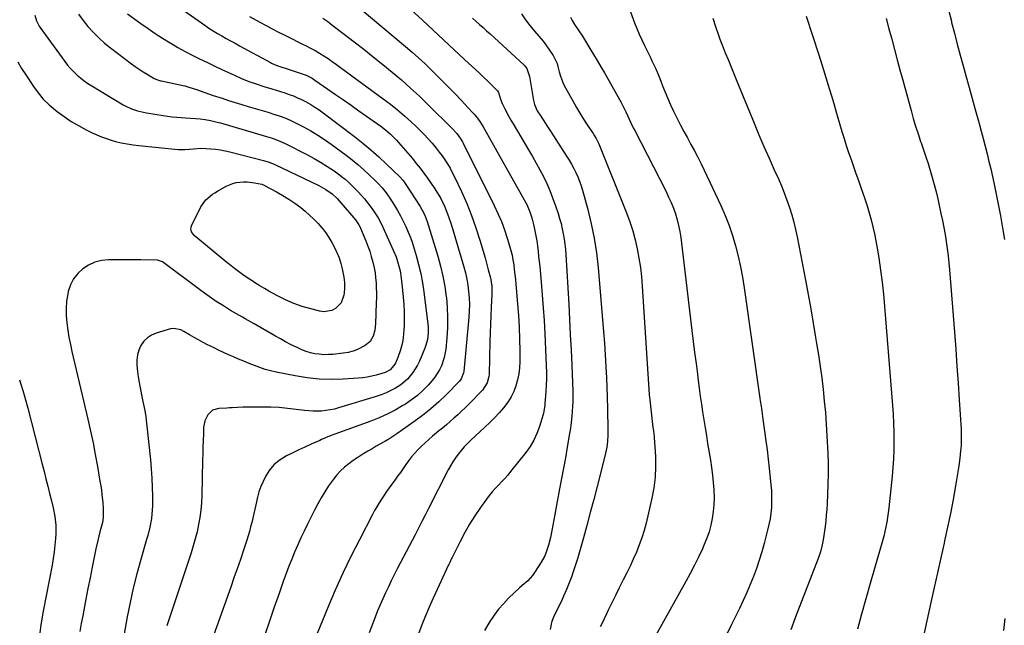
# Model space of a CAD drawing. Units: inches. Extents: x 1836063 to 1841401, y 431623 to 436981.
# Drawn here: x 1838445 to 1838996, y 434652 to 434991 of the extents above; entities that cross this region are included whole.
import ezdxf

# ---------------------------------------------------------------- set-up
doc = ezdxf.new("R2010")
doc.units = ezdxf.units.IN
doc.header["$MEASUREMENT"] = 0
doc.layers.add('7', color=7, linetype='Continuous')
doc.layers.add('8', color=7, linetype='Continuous')

msp = doc.modelspace()

# ---------------------------------------------------------------- linework, layer by layer
at = {"layer": '7', "color": 18}
for points in [[(1838622.64, 435008.19, 1934), (1838660.72, 434976.04, 1934), (1838664.41, 434972.88, 1934), (1838668.06, 434969.68, 1934), (1838671.65, 434966.4, 1934), (1838675.15, 434963.03, 1934), (1838678.49, 434959.74, 1934), (1838681.87, 434956.36, 1934), (1838685.23, 434952.96, 1934), (1838688.54, 434949.52, 1934), (1838691.82, 434946.06, 1934), (1838698.13, 434939.32, 1934), (1838699.11, 434938.24, 1934), (1838700.96, 434935.98, 1934), (1838702.66, 434933.6, 1934), (1838704.23, 434931.14, 1934), (1838704.96, 434929.88, 1934), (1838727.2, 434890.27, 1934), (1838728.59, 434887.65, 1934), (1838730.4, 434883.6, 1934), (1838731.33, 434880.8, 1934), (1838731.7, 434879.37, 1934), (1838732.54, 434875.75, 1934), (1838733.15, 434872.92, 1934), (1838733.7, 434870.07, 1934), (1838734.17, 434867.22, 1934), (1838734.58, 434864.35, 1934), (1838734.94, 434861.47, 1934), (1838735.27, 434858.59, 1934), (1838735.58, 434855.71, 1934), (1838735.87, 434852.83, 1934), (1838736.69, 434844.22, 1934), (1838737.33, 434837.03, 1934), (1838737.89, 434829.83, 1934), (1838738.35, 434822.62, 1934), (1838738.74, 434815.41, 1934), (1838739.58, 434797.32, 1934), (1838739.68, 434793.69, 1934), (1838739.69, 434790.06, 1934), (1838739.55, 434786.43, 1934), (1838739.32, 434782.81, 1934), (1838738.78, 434776.3, 1934), (1838738.75, 434775.93, 1934), (1838738.68, 434775.2, 1934), (1838738.04, 434770.75, 1934), (1838737.86, 434770.09, 1934), (1838735.8, 434763.35, 1934), (1838734.35, 434759.45, 1934), (1838732.63, 434755.69, 1934), (1838730.49, 434752.15, 1934), (1838728.08, 434748.75, 1934), (1838719.57, 434738.14, 1934), (1838717.93, 434736.16, 1934), (1838716.25, 434734.23, 1934), (1838714.5, 434732.36, 1934), (1838712.7, 434730.53, 1934), (1838710.92, 434728.68, 1934), (1838709.21, 434726.78, 1934), (1838707.6, 434724.79, 1934), (1838706.06, 434722.74, 1934), (1838702.64, 434717.93, 1934), (1838699.55, 434713.37, 1934), (1838696.61, 434708.71, 1934), (1838693.9, 434703.93, 1934), (1838691.33, 434699.05, 1934), (1838686.84, 434690.02, 1934), (1838686.56, 434689.46, 1934), (1838685.48, 434687.18, 1934), (1838684.94, 434686.03, 1934), (1838684.67, 434685.46, 1934), (1838680.63, 434676.94, 1934), (1838678.37, 434672.09, 1934), (1838676.16, 434667.22, 1934), (1838674.02, 434662.31, 1934), (1838671.93, 434657.39, 1934), (1838671.89, 434657.28, 1934), (1838669.86, 434652.27, 1934), (1838667.9, 434647.23, 1934)], [(1838653.31, 435006.53, 1932), (1838670.25, 434990.73, 1932), (1838676.14, 434985.24, 1932), (1838682.02, 434979.75, 1932), (1838687.91, 434974.26, 1932), (1838693.8, 434968.77, 1932), (1838702.06, 434961.07, 1932), (1838703.82, 434959.43, 1932), (1838707.3, 434956.13, 1932), (1838709.03, 434954.47, 1932), (1838712.28, 434951.32, 1932), (1838712.81, 434950.4, 1932), (1838713.98, 434946.53, 1932), (1838714.89, 434944.19, 1932), (1838716.41, 434941.09, 1932), (1838718.6, 434936.92, 1932), (1838719.76, 434934.86, 1932), (1838720.94, 434932.83, 1932), (1838729.6, 434918.32, 1932), (1838731.77, 434914.59, 1932), (1838733.9, 434910.84, 1932), (1838735.94, 434907.05, 1932), (1838737.94, 434903.23, 1932), (1838739.81, 434899.35, 1932), (1838741.56, 434895.43, 1932), (1838743.12, 434891.42, 1932), (1838744.57, 434887.37, 1932), (1838746.15, 434882.59, 1932), (1838747.01, 434879.78, 1932), (1838747.8, 434876.95, 1932), (1838748.47, 434874.09, 1932), (1838749.06, 434871.21, 1932), (1838749.54, 434868.31, 1932), (1838749.95, 434865.4, 1932), (1838750.24, 434862.48, 1932), (1838750.47, 434859.55, 1932), (1838752.09, 434831.73, 1932), (1838752.56, 434823.22, 1932), (1838753.01, 434814.72, 1932), (1838753.42, 434806.21, 1932), (1838753.81, 434797.7, 1932), (1838754.44, 434783.04, 1932), (1838754.5, 434780.67, 1932), (1838754.42, 434777.05, 1932), (1838754.3, 434774.85, 1932), (1838754.02, 434771.55, 1932), (1838753.82, 434769.35, 1932), (1838753.42, 434765.43, 1932), (1838752.88, 434761.37, 1932), (1838752.55, 434759.35, 1932), (1838751.24, 434751.72, 1932), (1838750.23, 434745.89, 1932), (1838749.19, 434740.06, 1932), (1838748.12, 434734.24, 1932), (1838747.04, 434728.42, 1932), (1838744.92, 434717.19, 1932), (1838744.34, 434714.17, 1932), (1838743.78, 434711.14, 1932), (1838743.21, 434708.12, 1932), (1838742.64, 434705.09, 1932), (1838741.87, 434701.14, 1932), (1838740.85, 434697.01, 1932), (1838739.55, 434692.97, 1932), (1838738.74, 434691.02, 1932), (1838736.69, 434687.33, 1932), (1838732.96, 434681.56, 1932), (1838731.79, 434679.93, 1932), (1838729.13, 434676.94, 1932), (1838726.09, 434674.29, 1932), (1838724.56, 434672.97, 1932), (1838721.6, 434670.22, 1932), (1838718.45, 434667.19, 1932), (1838715.55, 434664.17, 1932), (1838712.82, 434661.01, 1932), (1838710.34, 434657.65, 1932), (1838708.02, 434654.16, 1932), (1838707.44, 434653.2, 1932), (1838705.04, 434649.09, 1932)], [(1838783.91, 435003.37, 1924), (1838789.04, 434989.34, 1924), (1838790.29, 434986.1, 1924), (1838791.62, 434982.89, 1924), (1838793.06, 434979.73, 1924), (1838794.58, 434976.61, 1924), (1838795.47, 434974.84, 1924), (1838797.68, 434970.38, 1924), (1838798.75, 434968.14, 1924), (1838800.83, 434963.61, 1924), (1838802.76, 434959.02, 1924), (1838803.67, 434956.7, 1924), (1838804.66, 434954.1, 1924), (1838806.09, 434950.5, 1924), (1838807.59, 434946.93, 1924), (1838809.2, 434943.4, 1924), (1838810.87, 434939.9, 1924), (1838812.94, 434935.71, 1924), (1838814.77, 434932.07, 1924), (1838816.65, 434928.45, 1924), (1838818.58, 434924.86, 1924), (1838820.56, 434921.29, 1924), (1838822.52, 434917.72, 1924), (1838824.43, 434914.12, 1924), (1838826.27, 434910.47, 1924), (1838828.05, 434906.81, 1924), (1838837.39, 434887.03, 1924), (1838839.81, 434881.53, 1924), (1838842.02, 434875.95, 1924), (1838843.92, 434870.26, 1924), (1838845.61, 434864.49, 1924), (1838847.04, 434858.65, 1924), (1838848.34, 434852.78, 1924), (1838849.43, 434846.87, 1924), (1838850.38, 434840.92, 1924), (1838859.18, 434779.2, 1924), (1838859.39, 434777.74, 1924), (1838859.82, 434774.81, 1924), (1838860.25, 434771.89, 1924), (1838860.88, 434767.5, 1924), (1838862.55, 434755.39, 1924), (1838863.24, 434750.22, 1924), (1838863.88, 434745.05, 1924), (1838864.46, 434739.87, 1924), (1838865, 434734.69, 1924), (1838865.39, 434730.69, 1924), (1838865.62, 434727.5, 1924), (1838865.75, 434724.31, 1924), (1838865.73, 434721.12, 1924), (1838865.6, 434717.93, 1924), (1838865.29, 434714.75, 1924), (1838864.87, 434711.59, 1924), (1838864.26, 434708.46, 1924), (1838863.53, 434705.35, 1924), (1838861.55, 434697.92, 1924), (1838860.22, 434693.23, 1924), (1838858.78, 434688.57, 1924), (1838857.2, 434683.95, 1924), (1838855.51, 434679.37, 1924), (1838853.68, 434674.84, 1924), (1838851.78, 434670.35, 1924), (1838849.77, 434665.9, 1924), (1838847.68, 434661.49, 1924), (1838843.25, 434652.45, 1924), (1838839.67, 434645.19, 1924)], [(1838453.05, 434993.59, 1946), (1838454.14, 434990.49, 1946), (1838455.58, 434987.54, 1946), (1838456.44, 434986.14, 1946), (1838457.37, 434984.78, 1946), (1838469.91, 434967.69, 1946), (1838471.49, 434965.67, 1946), (1838473.15, 434963.72, 1946), (1838474.93, 434961.88, 1946), (1838476.79, 434960.11, 1946), (1838478.75, 434958.45, 1946), (1838480.76, 434956.88, 1946), (1838482.87, 434955.42, 1946), (1838485.03, 434954.04, 1946), (1838502.65, 434943.49, 1946), (1838504.16, 434942.65, 1946), (1838507.29, 434941.21, 1946), (1838510.57, 434940.11, 1946), (1838512.24, 434939.66, 1946), (1838515.63, 434938.97, 1946), (1838524.96, 434937.46, 1946), (1838527.49, 434937.09, 1946), (1838530.03, 434936.76, 1946), (1838532.58, 434936.5, 1946), (1838537.47, 434936.13, 1946), (1838540.24, 434935.96, 1946), (1838543.02, 434935.85, 1946), (1838545.79, 434935.67, 1946), (1838548.53, 434935.27, 1946), (1838551.52, 434934.69, 1946), (1838555.29, 434933.79, 1946), (1838557.16, 434933.27, 1946), (1838582.77, 434925.72, 1946), (1838585.45, 434924.88, 1946), (1838588.11, 434923.95, 1946), (1838590.71, 434922.91, 1946), (1838593.26, 434921.72, 1946), (1838605.83, 434915.39, 1946), (1838609.53, 434913.42, 1946), (1838613.16, 434911.35, 1946), (1838616.7, 434909.11, 1946), (1838620.17, 434906.77, 1946), (1838622.81, 434904.9, 1946), (1838624.87, 434903.37, 1946), (1838626.88, 434901.77, 1946), (1838628.82, 434900.08, 1946), (1838630.7, 434898.32, 1946), (1838632.51, 434896.49, 1946), (1838634.29, 434894.63, 1946), (1838636, 434892.7, 1946), (1838637.67, 434890.75, 1946), (1838639.63, 434888.39, 1946), (1838642.08, 434885.22, 1946), (1838644.32, 434881.9, 1946), (1838645.35, 434880.18, 1946), (1838647.23, 434876.66, 1946), (1838648.09, 434874.85, 1946), (1838653.85, 434862.08, 1946), (1838655.4, 434858.3, 1946), (1838656.68, 434854.42, 1946), (1838657.65, 434850.46, 1946), (1838658.3, 434846.43, 1946), (1838659.08, 434839.75, 1946), (1838659.48, 434835.68, 1946), (1838659.78, 434831.6, 1946), (1838659.92, 434827.51, 1946), (1838659.96, 434823.41, 1946), (1838659.93, 434819.86, 1946), (1838659.85, 434817.54, 1946), (1838659.38, 434812.95, 1946), (1838658.95, 434810.41, 1946), (1838657.9, 434806.18, 1946), (1838656.43, 434802.07, 1946), (1838655.04, 434798.78, 1946), (1838654.23, 434797.41, 1946), (1838652.03, 434795.13, 1946), (1838649.3, 434793.61, 1946), (1838647.45, 434792.96, 1946), (1838644.35, 434792.09, 1946), (1838641.83, 434791.47, 1946), (1838639.29, 434790.96, 1946), (1838636.73, 434790.61, 1946), (1838634.14, 434790.37, 1946), (1838625.79, 434789.87, 1946), (1838619.04, 434789.72, 1946), (1838612.31, 434789.92, 1946), (1838605.61, 434790.63, 1946), (1838598.94, 434791.69, 1946), (1838588.25, 434793.81, 1946), (1838585.15, 434794.52, 1946), (1838582.08, 434795.34, 1946), (1838579.07, 434796.33, 1946), (1838576.08, 434797.43, 1946), (1838573.13, 434798.64, 1946), (1838570.19, 434799.86, 1946), (1838567.26, 434801.11, 1946), (1838564.33, 434802.37, 1946), (1838561.65, 434803.56, 1946), (1838558.79, 434804.84, 1946), (1838555.96, 434806.15, 1946), (1838553.14, 434807.5, 1946), (1838549.86, 434809.13, 1946), (1838547.32, 434810.44, 1946), (1838544.8, 434811.79, 1946), (1838542.3, 434813.18, 1946), (1838539.83, 434814.61, 1946), (1838536.63, 434816.49, 1946), (1838534.85, 434817.38, 1946), (1838531.01, 434818.24, 1946), (1838529.08, 434817.95, 1946), (1838521.12, 434815.65, 1946), (1838518.5, 434814.54, 1946), (1838516.15, 434813.08, 1946), (1838514.22, 434811.11, 1946), (1838512.55, 434808.79, 1946), (1838511.39, 434806.13, 1946), (1838510.56, 434803.4, 1946), (1838510.22, 434800.57, 1946), (1838510.21, 434797.67, 1946), (1838510.57, 434794.22, 1946), (1838510.97, 434791.11, 1946), (1838511.49, 434788.02, 1946), (1838512.09, 434784.94, 1946), (1838513.32, 434779.15, 1946), (1838514.02, 434775.69, 1946), (1838514.68, 434772.22, 1946), (1838515.24, 434768.73, 1946), (1838515.47, 434766.98, 1946), (1838515.68, 434765.23, 1946), (1838517.86, 434744.68, 1946), (1838518.32, 434739.6, 1946), (1838518.68, 434734.52, 1946), (1838518.87, 434729.43, 1946), (1838518.96, 434724.33, 1946), (1838518.96, 434718.95, 1946), (1838518.89, 434716.55, 1946), (1838518.42, 434711.78, 1946), (1838517.51, 434707.06, 1946), (1838516.36, 434702.39, 1946), (1838515.71, 434700.07, 1946), (1838512.4, 434688.85, 1946), (1838510.21, 434680.9, 1946), (1838508.19, 434672.9, 1946), (1838506.45, 434664.84, 1946), (1838504.88, 434656.74, 1946), (1838502.12, 434641.01, 1946)], [(1838477.62, 434994.23, 1944), (1838480.18, 434990.7, 1944), (1838482.89, 434987.27, 1944), (1838485.81, 434984.02, 1944), (1838488.87, 434980.91, 1944), (1838492.13, 434978.02, 1944), (1838495.52, 434975.27, 1944), (1838507.22, 434966.41, 1944), (1838509.36, 434964.85, 1944), (1838511.52, 434963.34, 1944), (1838513.74, 434961.9, 1944), (1838515.99, 434960.52, 1944), (1838520.01, 434958.16, 1944), (1838522.33, 434957.24, 1944), (1838523.53, 434956.92, 1944), (1838524.14, 434956.78, 1944), (1838532.67, 434955.06, 1944), (1838537.18, 434954.01, 1944), (1838539.41, 434953.38, 1944), (1838543.65, 434952.04, 1944), (1838548.35, 434950.37, 1944), (1838553.06, 434948.7, 1944), (1838557.98, 434947.09, 1944), (1838561.64, 434945.91, 1944), (1838565.3, 434944.75, 1944), (1838568.96, 434943.62, 1944), (1838572.64, 434942.52, 1944), (1838584.32, 434939.04, 1944), (1838586.21, 434938.47, 1944), (1838589.95, 434937.24, 1944), (1838593.65, 434935.89, 1944), (1838597.25, 434934.31, 1944), (1838599.01, 434933.43, 1944), (1838603.63, 434931.02, 1944), (1838607.63, 434928.81, 1944), (1838611.55, 434926.48, 1944), (1838615.37, 434923.98, 1944), (1838619.11, 434921.36, 1944), (1838627.45, 434915.22, 1944), (1838630.81, 434912.65, 1944), (1838634.09, 434909.98, 1944), (1838637.27, 434907.18, 1944), (1838640.36, 434904.3, 1944), (1838643.86, 434900.91, 1944), (1838645.13, 434899.63, 1944), (1838647.55, 434896.97, 1944), (1838649.82, 434894.17, 1944), (1838651.91, 434891.24, 1944), (1838654.55, 434887.11, 1944), (1838656.28, 434884.24, 1944), (1838657.93, 434881.33, 1944), (1838659.47, 434878.36, 1944), (1838660.93, 434875.35, 1944), (1838662.28, 434872.23, 1944), (1838663.52, 434869.11, 1944), (1838664.63, 434865.94, 1944), (1838665.64, 434862.73, 1944), (1838666.69, 434859.13, 1944), (1838668.04, 434854.07, 1944), (1838669.23, 434848.98, 1944), (1838670.18, 434843.84, 1944), (1838670.97, 434838.67, 1944), (1838673.29, 434820.71, 1944), (1838673.45, 434818.99, 1944), (1838673.47, 434815.55, 1944), (1838673.06, 434812.12, 1944), (1838672.17, 434808.8, 1944), (1838671.56, 434807.19, 1944), (1838668.47, 434799.96, 1944), (1838667.41, 434797.77, 1944), (1838664.87, 434793.63, 1944), (1838661.74, 434789.9, 1944), (1838658.06, 434786.76, 1944), (1838655.13, 434784.86, 1944), (1838652.52, 434783.43, 1944), (1838649.86, 434782.13, 1944), (1838647.11, 434781.04, 1944), (1838644.3, 434780.08, 1944), (1838623.23, 434773.72, 1944), (1838620.89, 434773.1, 1944), (1838616.15, 434772.25, 1944), (1838613.75, 434772.01, 1944), (1838608.92, 434771.93, 1944), (1838604.11, 434772.34, 1944), (1838599.45, 434772.96, 1944), (1838594.71, 434773.5, 1944), (1838589.96, 434773.92, 1944), (1838585.2, 434774.14, 1944), (1838580.43, 434774.24, 1944), (1838572.66, 434774.24, 1944), (1838569.65, 434774.19, 1944), (1838566.64, 434774.04, 1944), (1838563.64, 434773.85, 1944), (1838562.13, 434773.76, 1944), (1838560.63, 434773.68, 1944), (1838556.14, 434773.44, 1944), (1838552.64, 434772.42, 1944), (1838549.95, 434769.97, 1944), (1838548.25, 434766.54, 1944), (1838547.59, 434762.77, 1944), (1838547.49, 434759.31, 1944), (1838547.39, 434755.61, 1944), (1838547.29, 434751.91, 1944), (1838547.2, 434748.2, 1944), (1838547.11, 434744.5, 1944), (1838546.66, 434724.76, 1944), (1838546.46, 434720.65, 1944), (1838546.12, 434716.57, 1944), (1838545.56, 434712.5, 1944), (1838544.86, 434708.46, 1944), (1838543.97, 434704.44, 1944), (1838542.99, 434700.45, 1944), (1838541.85, 434696.5, 1944), (1838540.62, 434692.58, 1944), (1838528.1, 434655.15, 1944), (1838527.01, 434651.69, 1944)], [(1838505.1, 434994.35, 1942), (1838512.54, 434988.93, 1942), (1838516.54, 434986.1, 1942), (1838520.58, 434983.35, 1942), (1838524.7, 434980.71, 1942), (1838528.87, 434978.14, 1942), (1838529.2, 434977.95, 1942), (1838533.27, 434975.59, 1942), (1838537.37, 434973.31, 1942), (1838541.54, 434971.13, 1942), (1838545.75, 434969.03, 1942), (1838546.93, 434968.46, 1942), (1838550.58, 434966.71, 1942), (1838554.23, 434964.97, 1942), (1838557.9, 434963.25, 1942), (1838561.57, 434961.53, 1942), (1838564.94, 434959.97, 1942), (1838568.94, 434958.2, 1942), (1838573.01, 434956.57, 1942), (1838577.13, 434955.1, 1942), (1838581.3, 434953.77, 1942), (1838585.88, 434952.39, 1942), (1838588.3, 434951.65, 1942), (1838590.72, 434950.88, 1942), (1838593.13, 434950.08, 1942), (1838595.52, 434949.27, 1942), (1838597.89, 434948.38, 1942), (1838600.23, 434947.42, 1942), (1838602.53, 434946.35, 1942), (1838604.79, 434945.21, 1942), (1838607.63, 434943.62, 1942), (1838609.99, 434942.18, 1942), (1838612.29, 434940.63, 1942), (1838614.54, 434939, 1942), (1838632.15, 434925.63, 1942), (1838636.78, 434921.97, 1942), (1838641.32, 434918.22, 1942), (1838645.73, 434914.3, 1942), (1838650.05, 434910.28, 1942), (1838657.77, 434902.84, 1942), (1838659.22, 434901.23, 1942), (1838659.88, 434900.37, 1942), (1838660.19, 434899.92, 1942), (1838660.49, 434899.47, 1942), (1838668.87, 434886.42, 1942), (1838671.13, 434882.35, 1942), (1838672.06, 434880.22, 1942), (1838672.46, 434879.13, 1942), (1838672.82, 434878.03, 1942), (1838678.73, 434858.74, 1942), (1838680.29, 434853.11, 1942), (1838681.65, 434847.44, 1942), (1838682.69, 434841.7, 1942), (1838683.54, 434835.92, 1942), (1838683.59, 434835.49, 1942), (1838684.07, 434829.89, 1942), (1838684.31, 434824.28, 1942), (1838684.19, 434818.67, 1942), (1838683.83, 434813.06, 1942), (1838683.21, 434806.73, 1942), (1838682.38, 434801.92, 1942), (1838680.85, 434797.29, 1942), (1838679.81, 434795.09, 1942), (1838677.22, 434790.99, 1942), (1838675.68, 434789.1, 1942), (1838673.36, 434786.54, 1942), (1838670.44, 434783.58, 1942), (1838667.37, 434780.79, 1942), (1838664.08, 434778.27, 1942), (1838660.64, 434775.92, 1942), (1838659.22, 434775.04, 1942), (1838654.88, 434772.53, 1942), (1838650.46, 434770.21, 1942), (1838645.89, 434768.18, 1942), (1838641.24, 434766.33, 1942), (1838621.17, 434759.1, 1942), (1838619.02, 434758.3, 1942), (1838615.85, 434756.99, 1942), (1838613.75, 434756.07, 1942), (1838612.7, 434755.6, 1942), (1838607.87, 434753.43, 1942), (1838604.42, 434751.85, 1942), (1838600.98, 434750.25, 1942), (1838597.56, 434748.6, 1942), (1838594.15, 434746.93, 1942), (1838590, 434744.41, 1942), (1838586.93, 434741.87, 1942), (1838584.42, 434738.77, 1942), (1838582.28, 434735.3, 1942), (1838581, 434732.65, 1942), (1838579.74, 434729.77, 1942), (1838578.63, 434726.83, 1942), (1838577.75, 434723.82, 1942), (1838576.8, 434719.58, 1942), (1838576.29, 434717.07, 1942), (1838575.75, 434714.57, 1942), (1838575.19, 434712.08, 1942), (1838574.59, 434709.59, 1942), (1838573.95, 434707.11, 1942), (1838573.28, 434704.65, 1942), (1838572.55, 434702.2, 1942), (1838571.78, 434699.76, 1942), (1838569.94, 434694.17, 1942), (1838568.21, 434688.96, 1942), (1838566.46, 434683.75, 1942), (1838564.66, 434678.55, 1942), (1838562.85, 434673.36, 1942), (1838551.4, 434641.05, 1942)], [(1838573.4, 434992.89, 1938), (1838579.15, 434989.7, 1938), (1838582.6, 434987.83, 1938), (1838586.06, 434985.98, 1938), (1838589.55, 434984.18, 1938), (1838593.05, 434982.41, 1938), (1838595.06, 434981.41, 1938), (1838597.57, 434980.16, 1938), (1838600.08, 434978.91, 1938), (1838602.59, 434977.66, 1938), (1838605.1, 434976.4, 1938), (1838607.58, 434975.11, 1938), (1838610.04, 434973.77, 1938), (1838612.46, 434972.35, 1938), (1838614.93, 434970.83, 1938), (1838617.33, 434969.27, 1938), (1838619.7, 434967.69, 1938), (1838622.04, 434966.05, 1938), (1838624.35, 434964.38, 1938), (1838648.18, 434946.87, 1938), (1838652.24, 434943.78, 1938), (1838656.21, 434940.61, 1938), (1838660.08, 434937.3, 1938), (1838663.88, 434933.9, 1938), (1838666.6, 434931.37, 1938), (1838668.94, 434929.13, 1938), (1838671.21, 434926.83, 1938), (1838673.41, 434924.45, 1938), (1838675.55, 434922.03, 1938), (1838677.95, 434919.13, 1938), (1838679.62, 434917, 1938), (1838681.23, 434914.81, 1938), (1838682.78, 434912.59, 1938), (1838684.25, 434910.31, 1938), (1838685.64, 434907.98, 1938), (1838686.92, 434905.6, 1938), (1838688.13, 434903.17, 1938), (1838692.04, 434894.87, 1938), (1838694.98, 434888.2, 1938), (1838697.72, 434881.46, 1938), (1838700.14, 434874.59, 1938), (1838702.35, 434867.64, 1938), (1838705.24, 434857.77, 1938), (1838706.5, 434853.3, 1938), (1838707.09, 434851.06, 1938), (1838708.22, 434846.63, 1938), (1838709.02, 434841.93, 1938), (1838709.15, 434839.55, 1938), (1838709.15, 434838.36, 1938), (1838709.11, 434837.17, 1938), (1838708.71, 434830.08, 1938), (1838708.47, 434825.34, 1938), (1838708.25, 434820.6, 1938), (1838708.09, 434815.86, 1938), (1838707.95, 434811.12, 1938), (1838707.52, 434792.52, 1938), (1838707.42, 434791.31, 1938), (1838706.53, 434787.79, 1938), (1838703.87, 434783.77, 1938), (1838696.09, 434775.87, 1938), (1838694.08, 434773.87, 1938), (1838692.04, 434771.9, 1938), (1838689.97, 434769.96, 1938), (1838687.86, 434768.06, 1938), (1838685.73, 434766.18, 1938), (1838683.59, 434764.33, 1938), (1838681.42, 434762.5, 1938), (1838679.24, 434760.68, 1938), (1838675.89, 434757.93, 1938), (1838673.78, 434756.13, 1938), (1838671.7, 434754.28, 1938), (1838669.69, 434752.37, 1938), (1838667.71, 434750.42, 1938), (1838665.74, 434748.29, 1938), (1838664.01, 434746.29, 1938), (1838662.39, 434744.19, 1938), (1838660.84, 434742.03, 1938), (1838659.34, 434739.84, 1938), (1838657.82, 434737.66, 1938), (1838656.28, 434735.49, 1938), (1838654.73, 434733.33, 1938), (1838653.09, 434731.06, 1938), (1838651.62, 434729, 1938), (1838650.16, 434726.93, 1938), (1838648.73, 434724.83, 1938), (1838647.33, 434722.73, 1938), (1838645.96, 434720.6, 1938), (1838644.65, 434718.44, 1938), (1838643.4, 434716.24, 1938), (1838642.19, 434714.01, 1938), (1838634.86, 434699.97, 1938), (1838630.15, 434690.64, 1938), (1838625.62, 434681.23, 1938), (1838621.36, 434671.7, 1938), (1838617.27, 434662.09, 1938), (1838608.28, 434640.12, 1938)], [(1838725.67, 434994.31, 1928), (1838727.94, 434990.98, 1928), (1838730.37, 434987.77, 1928), (1838732.92, 434984.64, 1928), (1838737.79, 434978.97, 1928), (1838738.19, 434978.51, 1928), (1838738.97, 434977.56, 1928), (1838739.32, 434977.06, 1928), (1838743.42, 434971.08, 1928), (1838743.87, 434970.37, 1928), (1838745.61, 434966.55, 1928), (1838746.07, 434964.94, 1928), (1838746.83, 434961.86, 1928), (1838747.5, 434959.54, 1928), (1838749.24, 434955.05, 1928), (1838750.32, 434952.89, 1928), (1838754.52, 434945.24, 1928), (1838756.39, 434941.94, 1928), (1838758.32, 434938.68, 1928), (1838760.34, 434935.48, 1928), (1838762.42, 434932.31, 1928), (1838765.72, 434927.43, 1928), (1838766.19, 434926.72, 1928), (1838767.5, 434924.55, 1928), (1838768.96, 434921.51, 1928), (1838784.49, 434882.88, 1928), (1838786.32, 434877.95, 1928), (1838787.96, 434872.96, 1928), (1838789.33, 434867.89, 1928), (1838790.51, 434862.77, 1928), (1838791.45, 434857.58, 1928), (1838792.25, 434852.38, 1928), (1838792.84, 434847.16, 1928), (1838793.29, 434841.91, 1928), (1838797.24, 434781.31, 1928), (1838797.26, 434780.92, 1928), (1838797.36, 434779.75, 1928), (1838797.53, 434778.2, 1928), (1838799.3, 434762.8, 1928), (1838799.39, 434762.08, 1928), (1838799.58, 434760.65, 1928), (1838799.93, 434757.79, 1928), (1838799.99, 434757.07, 1928), (1838800.63, 434746.69, 1928), (1838800.74, 434740.8, 1928), (1838800.5, 434734.93, 1928), (1838799.76, 434729.11, 1928), (1838798.68, 434723.32, 1928), (1838795.41, 434709.28, 1928), (1838794.32, 434705.14, 1928), (1838793.09, 434701.05, 1928), (1838791.63, 434697.03, 1928), (1838790.01, 434693.06, 1928), (1838788.26, 434689.14, 1928), (1838786.46, 434685.25, 1928), (1838784.59, 434681.38, 1928), (1838782.68, 434677.54, 1928), (1838780.44, 434673.09, 1928), (1838778.43, 434669.04, 1928), (1838776.44, 434664.98, 1928), (1838774.47, 434660.91, 1928), (1838770.85, 434653.35, 1928), (1838769.82, 434651.17, 1928)], [(1838964.9, 434996.61, 1916), (1838966.43, 434990.18, 1916), (1838966.57, 434989.57, 1916), (1838968.1, 434983.46, 1916), (1838969.67, 434977.35, 1916), (1838971.31, 434971.27, 1916), (1838972.98, 434965.19, 1916), (1838974.69, 434959.12, 1916), (1838976.38, 434953.05, 1916), (1838978.07, 434946.97, 1916), (1838979.74, 434940.9, 1916), (1838981.92, 434932.96, 1916), (1838983.07, 434928.74, 1916), (1838984.2, 434924.5, 1916), (1838985.31, 434920.26, 1916), (1838986.39, 434916.02, 1916), (1838987.44, 434911.77, 1916), (1838988.46, 434907.51, 1916), (1838989.43, 434903.24, 1916), (1838990.38, 434898.96, 1916), (1838991.35, 434894.4, 1916), (1838992.7, 434887.83, 1916), (1838993.98, 434881.25, 1916), (1838995.14, 434874.64, 1916), (1838996.23, 434868.02, 1916)], [(1838614.35, 434991.92, 1936), (1838617.16, 434989.99, 1936), (1838618.52, 434988.98, 1936), (1838631.94, 434978.69, 1936), (1838637.31, 434974.52, 1936), (1838642.66, 434970.31, 1936), (1838647.95, 434966.05, 1936), (1838653.22, 434961.74, 1936), (1838658.4, 434957.34, 1936), (1838663.5, 434952.84, 1936), (1838668.48, 434948.21, 1936), (1838673.37, 434943.49, 1936), (1838686.6, 434930.38, 1936), (1838689.41, 434927.32, 1936), (1838691.36, 434924.72, 1936), (1838692.22, 434923.34, 1936), (1838692.61, 434922.63, 1936), (1838692.99, 434921.91, 1936), (1838710.4, 434887.14, 1936), (1838712.5, 434882.67, 1936), (1838714.45, 434878.13, 1936), (1838716.16, 434873.49, 1936), (1838717.72, 434868.8, 1936), (1838719.01, 434864.56, 1936), (1838719.74, 434861.92, 1936), (1838720.38, 434859.27, 1936), (1838720.89, 434856.59, 1936), (1838721.32, 434853.89, 1936), (1838721.65, 434851.17, 1936), (1838721.97, 434848.45, 1936), (1838722.25, 434845.73, 1936), (1838722.5, 434843, 1936), (1838723.45, 434831.96, 1936), (1838723.94, 434825.42, 1936), (1838724.32, 434818.88, 1936), (1838724.54, 434812.33, 1936), (1838724.66, 434805.78, 1936), (1838724.7, 434799.58, 1936), (1838724.55, 434796.15, 1936), (1838724.18, 434792.76, 1936), (1838723.49, 434789.42, 1936), (1838722.58, 434786.11, 1936), (1838721.32, 434782.93, 1936), (1838719.84, 434779.88, 1936), (1838718.01, 434777.02, 1936), (1838715.56, 434773.83, 1936), (1838713.08, 434771.01, 1936), (1838710.54, 434768.25, 1936), (1838707.9, 434765.59, 1936), (1838705.2, 434762.98, 1936), (1838697.28, 434755.62, 1936), (1838695.41, 434753.79, 1936), (1838693.6, 434751.91, 1936), (1838691.89, 434749.94, 1936), (1838690.24, 434747.91, 1936), (1838688.7, 434745.79, 1936), (1838687.24, 434743.63, 1936), (1838685.91, 434741.39, 1936), (1838684.66, 434739.09, 1936), (1838673.64, 434717.47, 1936), (1838671.76, 434713.79, 1936), (1838669.86, 434710.11, 1936), (1838667.96, 434706.43, 1936), (1838666.05, 434702.76, 1936), (1838656.07, 434683.62, 1936), (1838654.38, 434680.31, 1936), (1838652.71, 434677, 1936), (1838651.1, 434673.66, 1936), (1838649.51, 434670.3, 1936), (1838647.98, 434666.92, 1936), (1838646.49, 434663.53, 1936), (1838645.07, 434660.1, 1936), (1838643.69, 434656.66, 1936), (1838640.28, 434647.92, 1936)], [(1838753.18, 434992.41, 1926), (1838753.97, 434990.66, 1926), (1838755.32, 434988.47, 1926), (1838757.39, 434985.4, 1926), (1838759.79, 434981.77, 1926), (1838762.1, 434978.09, 1926), (1838763.99, 434975, 1926), (1838766.05, 434971.6, 1926), (1838768.09, 434968.18, 1926), (1838770.09, 434964.74, 1926), (1838772.07, 434961.28, 1926), (1838781.23, 434945.06, 1926), (1838781.84, 434943.96, 1926), (1838783, 434941.71, 1926), (1838784.1, 434939.43, 1926), (1838785.17, 434937.14, 1926), (1838786.81, 434933.66, 1926), (1838788.3, 434930.61, 1926), (1838789.07, 434929.09, 1926), (1838806.6, 434894.84, 1926), (1838808.08, 434891.79, 1926), (1838809.46, 434888.7, 1926), (1838810.71, 434885.55, 1926), (1838811.86, 434882.36, 1926), (1838812.84, 434879.12, 1926), (1838813.69, 434875.85, 1926), (1838814.33, 434872.53, 1926), (1838814.84, 434869.19, 1926), (1838821.15, 434817.11, 1926), (1838821.89, 434810.97, 1926), (1838822.65, 434804.84, 1926), (1838823.41, 434798.71, 1926), (1838824.17, 434792.57, 1926), (1838824.6, 434789.17, 1926), (1838825.18, 434784.74, 1926), (1838825.78, 434780.32, 1926), (1838826.43, 434775.9, 1926), (1838827.1, 434771.49, 1926), (1838827.8, 434767.08, 1926), (1838828.5, 434762.67, 1926), (1838829.21, 434758.26, 1926), (1838829.92, 434753.85, 1926), (1838831.44, 434744.45, 1926), (1838832.05, 434740.32, 1926), (1838832.59, 434736.17, 1926), (1838833.01, 434732.01, 1926), (1838833.35, 434727.85, 1926), (1838833.52, 434723.36, 1926), (1838833.45, 434719.53, 1926), (1838833.09, 434715.72, 1926), (1838832.54, 434711.92, 1926), (1838831.72, 434708.17, 1926), (1838830.72, 434704.47, 1926), (1838829.45, 434700.86, 1926), (1838828.02, 434697.3, 1926), (1838826.98, 434694.96, 1926), (1838824.82, 434690.3, 1926), (1838822.58, 434685.69, 1926), (1838820.22, 434681.14, 1926), (1838817.77, 434676.63, 1926), (1838797.09, 434639.76, 1926)], [(1838832.77, 434991.94, 1922), (1838834.33, 434987.2, 1922), (1838835.93, 434982.47, 1922), (1838836.78, 434980.13, 1922), (1838838.6, 434975.48, 1922), (1838839.78, 434972.6, 1922), (1838841.33, 434968.85, 1922), (1838842.87, 434965.1, 1922), (1838844.41, 434961.35, 1922), (1838845.95, 434957.6, 1922), (1838855.95, 434933.21, 1922), (1838858.68, 434926.65, 1922), (1838861.46, 434920.11, 1922), (1838864.31, 434913.59, 1922), (1838867.21, 434907.1, 1922), (1838869.53, 434901.96, 1922), (1838871.24, 434898.03, 1922), (1838872.86, 434894.07, 1922), (1838874.35, 434890.06, 1922), (1838875.75, 434886.01, 1922), (1838877.01, 434881.92, 1922), (1838878.17, 434877.8, 1922), (1838879.16, 434873.64, 1922), (1838880.04, 434869.45, 1922), (1838884.65, 434845.34, 1922), (1838886.16, 434837.3, 1922), (1838887.63, 434829.25, 1922), (1838889.03, 434821.2, 1922), (1838890.4, 434813.13, 1922), (1838890.95, 434809.82, 1922), (1838891.97, 434803.4, 1922), (1838892.92, 434796.97, 1922), (1838893.78, 434790.53, 1922), (1838894.58, 434784.08, 1922), (1838895.27, 434777.62, 1922), (1838895.86, 434771.15, 1922), (1838896.33, 434764.67, 1922), (1838896.7, 434758.19, 1922), (1838897.15, 434748.45, 1922), (1838897.34, 434742.66, 1922), (1838897.4, 434736.88, 1922), (1838897.3, 434731.1, 1922), (1838897.07, 434725.32, 1922), (1838896.8, 434720.16, 1922), (1838896.59, 434716.96, 1922), (1838896.36, 434713.77, 1922), (1838896.06, 434710.58, 1922), (1838895.73, 434707.39, 1922), (1838895.45, 434705.01, 1922), (1838894.88, 434701.04, 1922), (1838894.08, 434697.12, 1922), (1838893.04, 434693.26, 1922), (1838891.74, 434689.48, 1922), (1838879.02, 434656.18, 1922), (1838876.53, 434649.61, 1922)], [(1838929.84, 434991.7, 1918), (1838931.45, 434985.96, 1918), (1838933.01, 434980.21, 1918), (1838934.54, 434974.45, 1918), (1838936.08, 434968.69, 1918), (1838937.64, 434962.93, 1918), (1838939.2, 434957.18, 1918), (1838943.85, 434940.17, 1918), (1838945.08, 434935.83, 1918), (1838946.38, 434931.5, 1918), (1838947.76, 434927.2, 1918), (1838949.2, 434922.92, 1918), (1838949.49, 434922.1, 1918), (1838950.81, 434918.24, 1918), (1838952.11, 434914.37, 1918), (1838953.36, 434910.49, 1918), (1838954.59, 434906.6, 1918), (1838955.75, 434902.69, 1918), (1838956.84, 434898.76, 1918), (1838957.84, 434894.8, 1918), (1838958.77, 434890.83, 1918), (1838960.61, 434882.54, 1918), (1838961.43, 434878.64, 1918), (1838962.19, 434874.74, 1918), (1838962.88, 434870.81, 1918), (1838963.52, 434866.88, 1918), (1838964.07, 434862.93, 1918), (1838964.57, 434858.98, 1918), (1838964.98, 434855.02, 1918), (1838965.34, 434851.05, 1918), (1838968.12, 434816.12, 1918), (1838968.84, 434806.64, 1918), (1838969.54, 434797.17, 1918), (1838970.19, 434787.69, 1918), (1838970.81, 434778.2, 1918), (1838971.83, 434761.83, 1918), (1838971.9, 434760.53, 1918), (1838971.98, 434757.94, 1918), (1838971.97, 434755.34, 1918), (1838971.86, 434752.74, 1918), (1838971.61, 434749.79, 1918), (1838971.16, 434745.54, 1918), (1838970.54, 434741.32, 1918), (1838968.69, 434730.1, 1918), (1838967.34, 434722.4, 1918), (1838965.9, 434714.72, 1918), (1838964.31, 434707.07, 1918), (1838962.63, 434699.43, 1918), (1838962.32, 434698.09, 1918), (1838960.44, 434689.79, 1918), (1838958.57, 434681.48, 1918), (1838956.75, 434673.17, 1918), (1838954.94, 434664.86, 1918), (1838950.52, 434644.24, 1918)], [(1838443.61, 434967.53, 1948), (1838445.74, 434963.85, 1948), (1838448, 434960.23, 1948), (1838452.28, 434953.74, 1948), (1838454.97, 434950.09, 1948), (1838457.86, 434946.64, 1948), (1838461.09, 434943.49, 1948), (1838464.52, 434940.54, 1948), (1838465.69, 434939.64, 1948), (1838469.55, 434936.83, 1948), (1838473.51, 434934.18, 1948), (1838477.62, 434931.77, 1948), (1838481.84, 434929.52, 1948), (1838485.24, 434927.84, 1948), (1838487.86, 434926.63, 1948), (1838490.51, 434925.51, 1948), (1838493.22, 434924.53, 1948), (1838495.96, 434923.65, 1948), (1838498.29, 434922.96, 1948), (1838501.53, 434922.13, 1948), (1838504.81, 434921.52, 1948), (1838508.12, 434921.06, 1948), (1838511.44, 434920.68, 1948), (1838533.35, 434918.48, 1948), (1838534.59, 434918.39, 1948), (1838537.07, 434918.35, 1948), (1838542.03, 434918.73, 1948), (1838546.32, 434919.14, 1948), (1838549.1, 434919.06, 1948), (1838551.71, 434918.85, 1948), (1838554.39, 434918.56, 1948), (1838557.06, 434918.19, 1948), (1838559.71, 434917.68, 1948), (1838562.34, 434917.09, 1948), (1838581.2, 434912.34, 1948), (1838584.41, 434911.34, 1948), (1838587.51, 434910.03, 1948), (1838612.18, 434898.23, 1948), (1838613.5, 434897.56, 1948), (1838616.06, 434896.1, 1948), (1838619.7, 434893.58, 1948), (1838622.35, 434891.03, 1948), (1838623.57, 434889.65, 1948), (1838632.65, 434878.97, 1948), (1838633.08, 434878.44, 1948), (1838634.62, 434876.19, 1948), (1838635.25, 434874.99, 1948), (1838635.52, 434874.37, 1948), (1838638.46, 434867.29, 1948), (1838639.59, 434864.38, 1948), (1838640.64, 434861.44, 1948), (1838641.55, 434858.45, 1948), (1838642.37, 434855.44, 1948), (1838643.13, 434852.09, 1948), (1838643.63, 434849.33, 1948), (1838643.97, 434846.55, 1948), (1838644.22, 434843.75, 1948), (1838644.34, 434840.94, 1948), (1838644.42, 434838.13, 1948), (1838644.41, 434835.32, 1948), (1838644.35, 434832.51, 1948), (1838643.94, 434820.9, 1948), (1838643.54, 434817.34, 1948), (1838642.58, 434813.89, 1948), (1838640.85, 434810.91, 1948), (1838638.18, 434808.73, 1948), (1838633.9, 434806.55, 1948), (1838631.31, 434805.55, 1948), (1838628.63, 434804.87, 1948), (1838625.88, 434804.39, 1948), (1838620.03, 434803.74, 1948), (1838617.5, 434803.57, 1948), (1838614.97, 434803.55, 1948), (1838612.45, 434803.76, 1948), (1838609.94, 434804.11, 1948), (1838607.46, 434804.68, 1948), (1838605.03, 434805.38, 1948), (1838602.66, 434806.27, 1948), (1838600.34, 434807.3, 1948), (1838596.28, 434809.32, 1948), (1838593.44, 434810.81, 1948), (1838590.62, 434812.35, 1948), (1838587.82, 434813.93, 1948), (1838575.87, 434820.86, 1948), (1838574.25, 434821.78, 1948), (1838570.99, 434823.59, 1948), (1838569.37, 434824.52, 1948), (1838562.77, 434828.38, 1948), (1838558.71, 434830.85, 1948), (1838554.7, 434833.4, 1948), (1838550.78, 434836.09, 1948), (1838546.92, 434838.86, 1948), (1838524.6, 434855.48, 1948), (1838521.75, 434856.56, 1948), (1838512.51, 434856.67, 1948), (1838508.14, 434856.7, 1948), (1838503.78, 434856.72, 1948), (1838499.41, 434856.71, 1948), (1838495.04, 434856.69, 1948), (1838494.36, 434856.68, 1948), (1838490.47, 434856.26, 1948), (1838486.74, 434855.37, 1948), (1838483.26, 434853.76, 1948), (1838479.94, 434851.69, 1948), (1838477.13, 434849, 1948), (1838474.77, 434846.01, 1948), (1838473.1, 434842.6, 1948), (1838471.88, 434838.9, 1948), (1838471.58, 434837.49, 1948), (1838470.94, 434833.48, 1948), (1838470.58, 434829.46, 1948), (1838470.63, 434825.43, 1948), (1838470.96, 434821.39, 1948), (1838471.56, 434817.35, 1948), (1838472.25, 434813.32, 1948), (1838473.04, 434809.31, 1948), (1838473.92, 434805.32, 1948), (1838482.83, 434767.4, 1948), (1838484.31, 434760.83, 1948), (1838485.71, 434754.24, 1948), (1838486.99, 434747.63, 1948), (1838488.18, 434741.01, 1948), (1838489.61, 434732.71, 1948), (1838490, 434730.22, 1948), (1838490.37, 434727.72, 1948), (1838490.68, 434725.21, 1948), (1838491.16, 434720.62, 1948), (1838491.38, 434717.67, 1948), (1838491.46, 434714.71, 1948), (1838491.44, 434712.44, 1948), (1838491.04, 434709.68, 1948), (1838490.71, 434708.32, 1948), (1838489.6, 434704.32, 1948), (1838488.38, 434699.62, 1948), (1838487.33, 434694.88, 1948), (1838485.26, 434684.6, 1948), (1838484.06, 434678.61, 1948), (1838482.87, 434672.62, 1948), (1838481.71, 434666.62, 1948), (1838480.55, 434660.62, 1948), (1838479.94, 434657.42, 1948), (1838479.11, 434653.02, 1948), (1838478.3, 434648.62, 1948)], [(1838996.42, 434655.81, 1916), (1838995.97, 434652.45, 1916), (1838995.64, 434649.09, 1916)]]:
    msp.add_polyline3d(points, dxfattribs=at)
at = {"layer": '8', "color": 18}
for points in [[(1838530.92, 435000.12, 1940), (1838548.26, 434988.02, 1940), (1838550.61, 434986.43, 1940), (1838552.98, 434984.89, 1940), (1838555.39, 434983.42, 1940), (1838557.84, 434981.99, 1940), (1838560.31, 434980.61, 1940), (1838562.78, 434979.23, 1940), (1838565.26, 434977.87, 1940), (1838567.74, 434976.51, 1940), (1838585.14, 434967.07, 1940), (1838585.75, 434966.75, 1940), (1838587.65, 434965.88, 1940), (1838590.27, 434964.94, 1940), (1838594.48, 434963.62, 1940), (1838595.59, 434963.25, 1940), (1838603.39, 434960.64, 1940), (1838605.13, 434959.99, 1940), (1838608.42, 434958.28, 1940), (1838609.98, 434957.27, 1940), (1838617.18, 434952.28, 1940), (1838621.55, 434949.25, 1940), (1838625.9, 434946.2, 1940), (1838630.25, 434943.15, 1940), (1838634.58, 434940.08, 1940), (1838646.82, 434931.39, 1940), (1838649.53, 434929.35, 1940), (1838652.12, 434927.16, 1940), (1838654.58, 434924.81, 1940), (1838655.74, 434923.58, 1940), (1838656.87, 434922.31, 1940), (1838664.57, 434913.31, 1940), (1838666.76, 434910.67, 1940), (1838668.89, 434907.99, 1940), (1838670.95, 434905.25, 1940), (1838672.95, 434902.46, 1940), (1838676.82, 434896.9, 1940), (1838678.11, 434894.96, 1940), (1838680.47, 434890.93, 1940), (1838682.52, 434886.73, 1940), (1838684.29, 434882.4, 1940), (1838685.25, 434879.7, 1940), (1838686.06, 434877.22, 1940), (1838686.86, 434874.74, 1940), (1838687.62, 434872.25, 1940), (1838688.37, 434869.76, 1940), (1838693.34, 434852.8, 1940), (1838694.24, 434849.35, 1940), (1838695.02, 434845.88, 1940), (1838695.61, 434842.38, 1940), (1838696.07, 434838.85, 1940), (1838696.33, 434835.3, 1940), (1838696.46, 434831.74, 1940), (1838696.37, 434828.19, 1940), (1838696.15, 434824.64, 1940), (1838693.36, 434794.21, 1940), (1838693.25, 434793.46, 1940), (1838691.91, 434789.98, 1940), (1838690.97, 434788.81, 1940), (1838683.64, 434781.33, 1940), (1838679.33, 434777.17, 1940), (1838674.89, 434773.18, 1940), (1838670.22, 434769.45, 1940), (1838665.41, 434765.89, 1940), (1838655.87, 434759.23, 1940), (1838653.64, 434757.72, 1940), (1838651.37, 434756.27, 1940), (1838649.06, 434754.89, 1940), (1838646.72, 434753.56, 1940), (1838644.36, 434752.26, 1940), (1838642.02, 434750.93, 1940), (1838639.69, 434749.57, 1940), (1838637.38, 434748.2, 1940), (1838634.01, 434746.08, 1940), (1838631.47, 434744.35, 1940), (1838629.02, 434742.5, 1940), (1838626.62, 434740.57, 1940), (1838624.36, 434738.49, 1940), (1838622.24, 434736.3, 1940), (1838620.3, 434733.94, 1940), (1838617.58, 434730.1, 1940), (1838615.48, 434726.81, 1940), (1838613.46, 434723.48, 1940), (1838611.57, 434720.07, 1940), (1838609.76, 434716.61, 1940), (1838605.79, 434708.68, 1940), (1838603.91, 434704.83, 1940), (1838602.08, 434700.95, 1940), (1838600.33, 434697.04, 1940), (1838598.62, 434693.1, 1940), (1838596.99, 434689.14, 1940), (1838595.41, 434685.15, 1940), (1838593.9, 434681.14, 1940), (1838592.44, 434677.11, 1940), (1838589.89, 434669.84, 1940), (1838587.21, 434662.16, 1940), (1838584.56, 434654.47, 1940), (1838581.94, 434646.76, 1940)], [(1838885.19, 434993.01, 1920), (1838892.11, 434971.42, 1920), (1838894.78, 434962.98, 1920), (1838897.41, 434954.52, 1920), (1838899.96, 434946.04, 1920), (1838902.47, 434937.54, 1920), (1838905.11, 434928.47, 1920), (1838906.3, 434924.51, 1920), (1838907.54, 434920.57, 1920), (1838908.85, 434916.65, 1920), (1838910.21, 434912.75, 1920), (1838911.61, 434908.86, 1920), (1838913, 434904.97, 1920), (1838914.39, 434901.07, 1920), (1838915.78, 434897.18, 1920), (1838916.69, 434894.61, 1920), (1838918.01, 434890.77, 1920), (1838919.25, 434886.91, 1920), (1838920.4, 434883.02, 1920), (1838921.48, 434879.11, 1920), (1838922.45, 434875.17, 1920), (1838923.34, 434871.21, 1920), (1838924.12, 434867.23, 1920), (1838924.82, 434863.24, 1920), (1838925.71, 434857.73, 1920), (1838926.71, 434850.96, 1920), (1838927.61, 434844.17, 1920), (1838928.35, 434837.37, 1920), (1838928.98, 434830.55, 1920), (1838933.44, 434775.06, 1920), (1838933.78, 434770.12, 1920), (1838934.04, 434765.17, 1920), (1838934.19, 434760.21, 1920), (1838934.25, 434755.25, 1920), (1838934.18, 434750.29, 1920), (1838934.01, 434745.34, 1920), (1838933.68, 434740.4, 1920), (1838933.24, 434735.46, 1920), (1838931.39, 434717.74, 1920), (1838931.07, 434715.08, 1920), (1838930.71, 434712.42, 1920), (1838930.26, 434709.77, 1920), (1838929.76, 434707.14, 1920), (1838929.19, 434704.51, 1920), (1838928.57, 434701.9, 1920), (1838927.89, 434699.31, 1920), (1838927.16, 434696.72, 1920), (1838923.38, 434683.91, 1920), (1838920.91, 434675.41, 1920), (1838918.48, 434666.9, 1920), (1838916.13, 434658.37, 1920), (1838913.83, 434649.83, 1920)], [(1838698.31, 434991.88, 1930), (1838700.26, 434990.12, 1930), (1838702.21, 434988.38, 1930), (1838704.16, 434986.64, 1930), (1838706.1, 434984.88, 1930), (1838708.04, 434983.12, 1930), (1838726.92, 434965.86, 1930), (1838727.57, 434965.19, 1930), (1838728.65, 434963.69, 1930), (1838730.16, 434959.27, 1930), (1838732.35, 434945.76, 1930), (1838732.5, 434945.01, 1930), (1838732.9, 434943.53, 1930), (1838734.54, 434940.09, 1930), (1838736.41, 434937.17, 1930), (1838737.77, 434935.07, 1930), (1838739.12, 434932.97, 1930), (1838740.48, 434930.87, 1930), (1838741.84, 434928.77, 1930), (1838750.96, 434914.76, 1930), (1838752.37, 434912.5, 1930), (1838753.71, 434910.21, 1930), (1838754.96, 434907.87, 1930), (1838756.16, 434905.49, 1930), (1838757.24, 434903.07, 1930), (1838758.23, 434900.61, 1930), (1838759.08, 434898.1, 1930), (1838759.85, 434895.56, 1930), (1838762.8, 434884.76, 1930), (1838764.76, 434876.76, 1930), (1838766.42, 434868.71, 1930), (1838767.64, 434860.57, 1930), (1838768.57, 434852.38, 1930), (1838771.64, 434816.4, 1930), (1838772.15, 434809.94, 1930), (1838772.58, 434803.48, 1930), (1838772.92, 434797.02, 1930), (1838773.19, 434790.55, 1930), (1838773.56, 434779.82, 1930), (1838773.6, 434778.71, 1930), (1838773.79, 434774.28, 1930), (1838773.85, 434772.07, 1930), (1838773.91, 434768.85, 1930), (1838773.97, 434765.96, 1930), (1838774.05, 434761.87, 1930), (1838774.05, 434758.47, 1930), (1838773.88, 434755.08, 1930), (1838773.49, 434751.71, 1930), (1838772.8, 434748.4, 1930), (1838769.93, 434737.06, 1930), (1838768.05, 434729.76, 1930), (1838766.15, 434722.45, 1930), (1838764.22, 434715.16, 1930), (1838762.26, 434707.88, 1930), (1838760.41, 434701.1, 1930), (1838759.31, 434697.16, 1930), (1838758.18, 434693.23, 1930), (1838756.99, 434689.32, 1930), (1838755.76, 434685.42, 1930), (1838754.49, 434681.48, 1930), (1838753.85, 434679.56, 1930), (1838752.46, 434675.77, 1930), (1838750.92, 434672.03, 1930), (1838749.26, 434668.35, 1930), (1838748.38, 434666.52, 1930), (1838744.65, 434658.93, 1930), (1838743.85, 434657.17, 1930), (1838742.54, 434653.55, 1930), (1838741.67, 434649.8, 1930)], [(1838580.2, 434898.92, 1950), (1838581.49, 434898.41, 1950), (1838581.74, 434898.29, 1950), (1838588.44, 434894.73, 1950), (1838591.98, 434892.73, 1950), (1838595.43, 434890.61, 1950), (1838598.77, 434888.29, 1950), (1838602.02, 434885.86, 1950), (1838604.49, 434883.89, 1950), (1838607.03, 434881.74, 1950), (1838609.46, 434879.49, 1950), (1838611.74, 434877.07, 1950), (1838613.92, 434874.56, 1950), (1838614.07, 434874.37, 1950), (1838616, 434871.81, 1950), (1838617.82, 434869.17, 1950), (1838619.45, 434866.42, 1950), (1838620.97, 434863.6, 1950), (1838622.29, 434860.67, 1950), (1838623.47, 434857.7, 1950), (1838624.44, 434854.65, 1950), (1838625.26, 434851.55, 1950), (1838626.17, 434846.91, 1950), (1838626.48, 434843.95, 1950), (1838626.48, 434840.97, 1950), (1838626.27, 434837.99, 1950), (1838626.12, 434836.79, 1950), (1838624.63, 434832.56, 1950), (1838621.49, 434829.35, 1950), (1838619.42, 434828.35, 1950), (1838615.05, 434827.61, 1950), (1838612.76, 434827.88, 1950), (1838607.65, 434829.16, 1950), (1838602.83, 434830.57, 1950), (1838598.1, 434832.22, 1950), (1838593.51, 434834.23, 1950), (1838589.02, 434836.49, 1950), (1838584.24, 434839.13, 1950), (1838581.7, 434840.57, 1950), (1838579.18, 434842.07, 1950), (1838576.71, 434843.63, 1950), (1838574.26, 434845.23, 1950), (1838572.43, 434846.46, 1950), (1838569.42, 434848.52, 1950), (1838567.93, 434849.57, 1950), (1838564.98, 434851.72, 1950), (1838562.1, 434853.95, 1950), (1838560.68, 434855.1, 1950), (1838543.2, 434869.56, 1950), (1838542.53, 434870.18, 1950), (1838540.92, 434872.36, 1950), (1838540.49, 434873.99, 1950), (1838540.6, 434874.81, 1950), (1838540.86, 434875.64, 1950), (1838546.08, 434886.4, 1950), (1838548.86, 434890.3, 1950), (1838552.65, 434893.35, 1950), (1838554.01, 434894.24, 1950), (1838555.41, 434895.09, 1950), (1838560.19, 434897.83, 1950), (1838563.92, 434899.47, 1950), (1838565.88, 434899.96, 1950), (1838569.96, 434900.39, 1950), (1838572.01, 434900.36, 1950), (1838576.07, 434899.82, 1950), (1838580.2, 434898.92, 1950)], [(1838444.6, 434789.55, 1950), (1838446.9, 434781.59, 1950), (1838449.13, 434773.61, 1950), (1838451.27, 434765.61, 1950), (1838453.35, 434757.59, 1950), (1838457.25, 434742.18, 1950), (1838458.28, 434738.11, 1950), (1838459.31, 434734.04, 1950), (1838460.33, 434729.98, 1950), (1838461.36, 434725.91, 1950), (1838462.21, 434722.56, 1950), (1838463.33, 434717.76, 1950), (1838464.28, 434712.91, 1950), (1838464.84, 434708.04, 1950), (1838464.81, 434703.13, 1950), (1838464.64, 434700.58, 1950), (1838464.33, 434696.84, 1950), (1838463.92, 434693.13, 1950), (1838463.38, 434689.42, 1950), (1838462.74, 434685.73, 1950), (1838457.81, 434659.9, 1950), (1838456.57, 434652.41, 1950), (1838455.58, 434644.89, 1950)]]:
    msp.add_polyline3d(points, dxfattribs=at)

doc.saveas('drawing.dxf')
